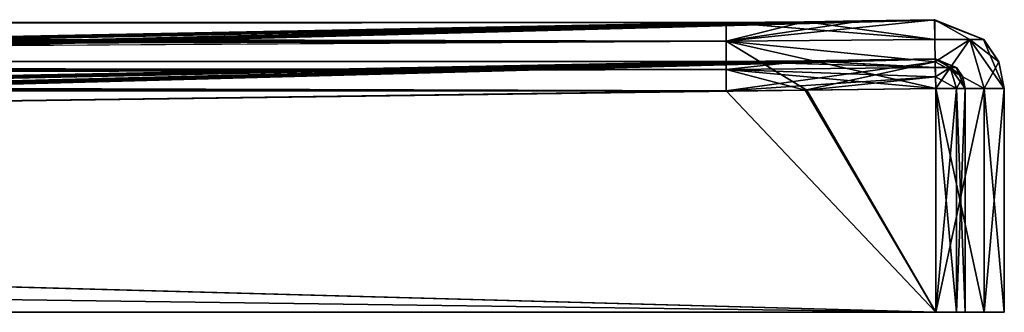
# Model space of a CAD drawing. Units: millimetres. Extents: x -848 to 858, y -550 to 0.
# Drawn here: x 747 to 848, y -30 to 0 of the extents above; entities that cross this region are included whole.
import ezdxf

# ---------------------------------------------------------------- set-up
doc = ezdxf.new("R2010")
doc.units = ezdxf.units.MM
doc.header["$LTSCALE"] = 52.148148
for name, color, linetype in [('109', 7, 'CONTINUOUS'), ('110', 7, 'CONTINUOUS'), ('111', 7, 'CONTINUOUS'), ('113', 7, 'CONTINUOUS'), ('118', 7, 'CONTINUOUS'), ('119', 7, 'CONTINUOUS'), ('120', 7, 'CONTINUOUS'), ('121', 7, 'CONTINUOUS'), ('148', 7, 'CONTINUOUS'), ('149', 7, 'CONTINUOUS'), ('150', 7, 'CONTINUOUS'), ('151', 7, 'CONTINUOUS'), ('182', 7, 'CONTINUOUS'), ('183', 7, 'CONTINUOUS'), ('184', 7, 'CONTINUOUS'), ('185', 7, 'CONTINUOUS'), ('3', 7, 'CONTINUOUS'), ('37', 7, 'CONTINUOUS'), ('38', 7, 'CONTINUOUS'), ('39', 7, 'CONTINUOUS'), ('4', 7, 'CONTINUOUS'), ('40', 7, 'CONTINUOUS'), ('41', 7, 'CONTINUOUS'), ('42', 7, 'CONTINUOUS'), ('43', 7, 'CONTINUOUS'), ('44', 7, 'CONTINUOUS'), ('5', 7, 'CONTINUOUS'), ('57', 7, 'CONTINUOUS'), ('58', 7, 'CONTINUOUS'), ('59', 7, 'CONTINUOUS'), ('6', 7, 'CONTINUOUS'), ('60', 7, 'CONTINUOUS'), ('61', 7, 'CONTINUOUS'), ('67', 7, 'CONTINUOUS'), ('68', 7, 'CONTINUOUS'), ('69', 7, 'CONTINUOUS'), ('7', 7, 'CONTINUOUS'), ('70', 7, 'CONTINUOUS'), ('71', 7, 'CONTINUOUS')]:
    doc.layers.add(name, color=color, linetype=linetype)

msp = doc.modelspace()

# ---------------------------------------------------------------- linework, layer by layer
at = {"layer": '109', "linetype": 'CONTINUOUS'}
for points in [[(827.32, -4.36, -340.42), (819.14, -4.43, -340.33), (819.14, -5.24, -342.56), (827.32, -4.36, -340.42)], [(827.32, -4.36, -340.42), (819.14, -5.24, -342.56), (840.46, -5.03, -342.62), (827.32, -4.36, -340.42)], [(840.44, -4.16, -340.47), (833.03, -4.28, -340.44), (827.32, -4.36, -340.42), (840.44, -4.16, -340.47)], [(840.44, -4.16, -340.47), (827.32, -4.36, -340.42), (840.46, -5.03, -342.62), (840.44, -4.16, -340.47)], [(840.46, -5.03, -342.62), (819.14, -5.24, -342.56), (840.49, -5.99, -343.27), (840.46, -5.03, -342.62)], [(819.14, -5.24, -342.56), (819.14, -7.42, -343.5), (840.49, -5.99, -343.27), (819.14, -5.24, -342.56)], [(819.14, -7.42, -343.5), (827.35, -7.36, -343.5), (840.49, -5.99, -343.27), (819.14, -7.42, -343.5)], [(827.35, -7.36, -343.5), (840.5, -7.16, -343.5), (840.49, -5.99, -343.27), (827.35, -7.36, -343.5)]]:
    msp.add_3dface(points, dxfattribs=at)
at = {"layer": '110', "linetype": 'CONTINUOUS'}
for points in [[(840.44, -4.16, -340.47), (840.46, -5.03, -342.62), (841.99, -5.02, -341.99), (840.44, -4.16, -340.47)], [(840.44, -4.16, -340.47), (841.99, -5.02, -341.99), (842.61, -5.02, -340.48), (840.44, -4.16, -340.47)], [(840.46, -5.03, -342.62), (840.49, -5.99, -343.27), (841.99, -5.02, -341.99), (840.46, -5.03, -342.62)], [(840.49, -5.99, -343.27), (840.5, -7.16, -343.5), (841.99, -5.02, -341.99), (840.49, -5.99, -343.27)], [(840.5, -7.16, -343.5), (842.62, -7.16, -342.62), (841.99, -5.02, -341.99), (840.5, -7.16, -343.5)], [(841.99, -5.02, -341.99), (842.62, -7.16, -342.62), (843.26, -5.99, -340.5), (841.99, -5.02, -341.99)], [(842.61, -5.02, -340.48), (841.99, -5.02, -341.99), (843.26, -5.99, -340.5), (842.61, -5.02, -340.48)], [(842.62, -7.16, -342.62), (843.5, -7.16, -340.5), (843.26, -5.99, -340.5), (842.62, -7.16, -342.62)]]:
    msp.add_3dface(points, dxfattribs=at)
at = {"layer": '111', "linetype": 'CONTINUOUS'}
for points in [[(840.42, -4.19, -334.8), (840.43, -4.18, -337.4), (840.44, -4.16, -340.47), (840.42, -4.19, -334.8)], [(840.42, -4.19, -334.8), (840.44, -4.16, -340.47), (842.61, -5.02, -340.48), (840.42, -4.19, -334.8)], [(840.42, -4.19, -334.8), (842.61, -5.02, -340.48), (842.59, -5.04, -334.8), (840.42, -4.19, -334.8)], [(842.61, -5.02, -340.48), (843.26, -5.99, -340.5), (842.59, -5.04, -334.8), (842.61, -5.02, -340.48)], [(843.5, -7.16, -340.5), (843.5, -7.18, -337.42), (842.59, -5.04, -334.8), (843.5, -7.16, -340.5)], [(843.26, -5.99, -340.5), (843.5, -7.16, -340.5), (842.59, -5.04, -334.8), (843.26, -5.99, -340.5)], [(843.5, -7.18, -337.42), (843.5, -7.19, -334.8), (842.59, -5.04, -334.8), (843.5, -7.18, -337.42)]]:
    msp.add_3dface(points, dxfattribs=at)
at = {"layer": '113', "linetype": 'CONTINUOUS'}
for points in [[(-840.5, -30, -347.5), (840.5, -30, -347.5), (-840.5, -30, -343.5), (-840.5, -30, -347.5)], [(840.5, -30, 347.5), (-840.5, -30, 347.5), (840.5, -30, 343.5), (840.5, -30, 347.5)], [(840.5, -30, 343.5), (-840.5, -30, 347.5), (-840.5, -30, 343.5), (840.5, -30, 343.5)], [(840.5, -30, -347.5), (840.5, -30, -343.5), (-840.5, -30, -343.5), (840.5, -30, -347.5)], [(845.45, -30, 345.45), (840.5, -30, 347.5), (842.62, -30, 342.62), (845.45, -30, 345.45)], [(840.5, -30, 347.5), (840.5, -30, 343.5), (842.62, -30, 342.62), (840.5, -30, 347.5)], [(840.5, -30, -347.5), (845.45, -30, -345.45), (840.5, -30, -343.5), (840.5, -30, -347.5)], [(840.5, -30, -343.5), (845.45, -30, -345.45), (842.62, -30, -342.62), (840.5, -30, -343.5)], [(843.5, -30, 340.5), (845.45, -30, 345.45), (842.62, -30, 342.62), (843.5, -30, 340.5)], [(845.45, -30, -345.45), (843.5, -30, -340.5), (842.62, -30, -342.62), (845.45, -30, -345.45)], [(845.45, -30, -345.45), (845.45, -30, 345.45), (843.5, -30, 340.5), (845.45, -30, -345.45)], [(843.5, -30, -340.5), (845.45, -30, -345.45), (843.5, -30, 340.5), (843.5, -30, -340.5)], [(847.5, -30, 340.5), (845.45, -30, 345.45), (847.5, -30, -340.5), (847.5, -30, 340.5)], [(847.5, -30, -340.5), (845.45, -30, 345.45), (845.45, -30, -345.45), (847.5, -30, -340.5)]]:
    msp.add_3dface(points, dxfattribs=at)
at = {"layer": '118', "linetype": 'CONTINUOUS'}
for points in [[(-825.16, -0.43, -340.09), (16.41, -0.43, -340.09), (819.14, -2.33, -345.3), (-825.16, -0.43, -340.09)], [(-825.16, -0.43, -340.09), (819.14, -2.33, -345.3), (-825.16, -2.33, -345.3), (-825.16, -0.43, -340.09)], [(16.41, -0.43, -340.09), (819.14, -0.43, -340.09), (819.14, -2.33, -345.3), (16.41, -0.43, -340.09)], [(819.14, -7.42, -347.5), (16.41, -7.42, -347.5), (-825.16, -2.33, -345.3), (819.14, -7.42, -347.5)], [(819.14, -2.33, -345.3), (819.14, -7.42, -347.5), (-825.16, -2.33, -345.3), (819.14, -2.33, -345.3)]]:
    msp.add_3dface(points, dxfattribs=at)
at = {"layer": '119', "linetype": 'CONTINUOUS'}
for points in [[(819.14, -0.43, 340.09), (10.18, -0.43, 340.09), (-825.16, -2.33, 345.3), (819.14, -0.43, 340.09)], [(819.14, -0.43, 340.09), (-825.16, -2.33, 345.3), (819.14, -2.33, 345.3), (819.14, -0.43, 340.09)], [(-825.16, -7.42, 347.5), (10.18, -7.42, 347.5), (819.14, -2.33, 345.3), (-825.16, -7.42, 347.5)], [(-825.16, -2.33, 345.3), (-825.16, -7.42, 347.5), (819.14, -2.33, 345.3), (-825.16, -2.33, 345.3)], [(10.18, -7.42, 347.5), (819.14, -7.42, 347.5), (819.14, -2.33, 345.3), (10.18, -7.42, 347.5)]]:
    msp.add_3dface(points, dxfattribs=at)
at = {"layer": '120', "linetype": 'CONTINUOUS'}
for points in [[(819.14, -4.43, -340.33), (16.41, -4.43, -340.33), (-825.16, -5.24, -342.56), (819.14, -4.43, -340.33)], [(819.14, -5.24, -342.56), (819.14, -4.43, -340.33), (-825.16, -5.24, -342.56), (819.14, -5.24, -342.56)], [(-825.16, -7.42, -343.5), (16.41, -7.42, -343.5), (819.14, -5.24, -342.56), (-825.16, -7.42, -343.5)], [(-825.16, -7.42, -343.5), (819.14, -5.24, -342.56), (-825.16, -5.24, -342.56), (-825.16, -7.42, -343.5)], [(16.41, -7.42, -343.5), (819.14, -7.42, -343.5), (819.14, -5.24, -342.56), (16.41, -7.42, -343.5)]]:
    msp.add_3dface(points, dxfattribs=at)
at = {"layer": '121', "linetype": 'CONTINUOUS'}
for points in [[(-825.16, -4.43, 340.33), (10.18, -4.43, 340.33), (819.14, -5.24, 342.56), (-825.16, -4.43, 340.33)], [(-825.16, -5.24, 342.56), (-825.16, -4.43, 340.33), (819.14, -5.24, 342.56), (-825.16, -5.24, 342.56)], [(10.18, -4.43, 340.33), (819.14, -4.43, 340.33), (819.14, -5.24, 342.56), (10.18, -4.43, 340.33)], [(819.14, -7.42, 343.5), (10.18, -7.42, 343.5), (-825.16, -5.24, 342.56), (819.14, -7.42, 343.5)], [(819.14, -7.42, 343.5), (-825.16, -5.24, 342.56), (819.14, -5.24, 342.56), (819.14, -7.42, 343.5)]]:
    msp.add_3dface(points, dxfattribs=at)
at = {"layer": '148', "linetype": 'CONTINUOUS'}
for points in [[(840.37, -0.16, 340.42), (832.83, -0.29, 340.37), (819.14, -2.33, 345.3), (840.37, -0.16, 340.42)], [(840.37, -0.16, 340.42), (819.14, -2.33, 345.3), (840.41, -2.18, 345.42), (840.37, -0.16, 340.42)], [(832.83, -0.29, 340.37), (827.09, -0.36, 340.31), (819.14, -2.33, 345.3), (832.83, -0.29, 340.37)], [(827.09, -0.36, 340.31), (819.14, -0.43, 340.09), (819.14, -2.33, 345.3), (827.09, -0.36, 340.31)], [(840.41, -2.18, 345.42), (819.14, -2.33, 345.3), (840.45, -4.46, 346.96), (840.41, -2.18, 345.42)], [(819.14, -2.33, 345.3), (819.14, -7.42, 347.5), (840.45, -4.46, 346.96), (819.14, -2.33, 345.3)], [(819.14, -7.42, 347.5), (827.17, -7.36, 347.5), (840.45, -4.46, 346.96), (819.14, -7.42, 347.5)], [(827.17, -7.36, 347.5), (840.5, -7.16, 347.5), (840.45, -4.46, 346.96), (827.17, -7.36, 347.5)]]:
    msp.add_3dface(points, dxfattribs=at)
at = {"layer": '149', "linetype": 'CONTINUOUS'}
for points in [[(840.37, -0.16, 340.42), (840.41, -2.18, 345.42), (840.42, -0.16, 340.42), (840.37, -0.16, 340.42)], [(840.41, -2.18, 345.42), (843.97, -2.17, 343.97), (840.42, -0.16, 340.42), (840.41, -2.18, 345.42)], [(840.42, -0.16, 340.42), (843.97, -2.17, 343.97), (845.4, -2.16, 340.44), (840.42, -0.16, 340.42)], [(840.41, -2.18, 345.42), (840.45, -4.46, 346.96), (843.97, -2.17, 343.97), (840.41, -2.18, 345.42)], [(840.45, -4.46, 346.96), (840.5, -7.16, 347.5), (843.97, -2.17, 343.97), (840.45, -4.46, 346.96)], [(840.5, -7.16, 347.5), (845.45, -7.16, 345.45), (843.97, -2.17, 343.97), (840.5, -7.16, 347.5)], [(845.4, -2.16, 340.44), (843.97, -2.17, 343.97), (846.95, -4.45, 340.47), (845.4, -2.16, 340.44)], [(843.97, -2.17, 343.97), (845.45, -7.16, 345.45), (846.95, -4.45, 340.47), (843.97, -2.17, 343.97)], [(845.45, -7.16, 345.45), (847.5, -7.16, 340.5), (846.95, -4.45, 340.47), (845.45, -7.16, 345.45)]]:
    msp.add_3dface(points, dxfattribs=at)
at = {"layer": '150', "linetype": 'CONTINUOUS'}
for points in [[(840.31, -0.19, 334.8), (840.34, -0.18, 337.37), (840.42, -0.16, 340.42), (840.31, -0.19, 334.8)], [(840.31, -0.19, 334.8), (840.42, -0.16, 340.42), (845.4, -2.16, 340.44), (840.31, -0.19, 334.8)], [(840.31, -0.19, 334.8), (845.4, -2.16, 340.44), (845.38, -2.18, 334.8), (840.31, -0.19, 334.8)], [(840.34, -0.18, 337.37), (840.37, -0.16, 340.42), (840.42, -0.16, 340.42), (840.34, -0.18, 337.37)], [(845.4, -2.16, 340.44), (846.95, -4.45, 340.47), (845.38, -2.18, 334.8), (845.4, -2.16, 340.44)], [(847.5, -7.16, 340.5), (847.5, -7.18, 337.41), (845.38, -2.18, 334.8), (847.5, -7.16, 340.5)], [(846.95, -4.45, 340.47), (847.5, -7.16, 340.5), (845.38, -2.18, 334.8), (846.95, -4.45, 340.47)], [(847.5, -7.18, 337.41), (847.5, -7.19, 334.8), (845.38, -2.18, 334.8), (847.5, -7.18, 337.41)]]:
    msp.add_3dface(points, dxfattribs=at)
at = {"layer": '151', "linetype": 'CONTINUOUS'}
for points in [[(840.31, -0.19, -334.8), (840.31, -0.19, -2.52), (845.38, -2.18, 334.8), (840.31, -0.19, -334.8)], [(845.38, -2.18, -334.8), (840.31, -0.19, -334.8), (845.38, -2.18, 334.8), (845.38, -2.18, -334.8)], [(840.31, -0.19, -2.52), (840.31, -0.19, 334.8), (845.38, -2.18, 334.8), (840.31, -0.19, -2.52)], [(847.5, -7.19, 334.8), (847.5, -7.19, -2.52), (845.38, -2.18, -334.8), (847.5, -7.19, 334.8)], [(847.5, -7.19, 334.8), (845.38, -2.18, -334.8), (845.38, -2.18, 334.8), (847.5, -7.19, 334.8)], [(847.5, -7.19, -2.52), (847.5, -7.19, -334.8), (845.38, -2.18, -334.8), (847.5, -7.19, -2.52)]]:
    msp.add_3dface(points, dxfattribs=at)
at = {"layer": '182', "linetype": 'CONTINUOUS'}
for points in [[(840.42, -4.19, -2.52), (840.42, -4.19, -334.8), (842.59, -5.04, -334.8), (840.42, -4.19, -2.52)], [(840.42, -4.19, 334.8), (840.42, -4.19, -2.52), (842.59, -5.04, -334.8), (840.42, -4.19, 334.8)], [(840.42, -4.19, 334.8), (842.59, -5.04, -334.8), (842.59, -5.04, 334.8), (840.42, -4.19, 334.8)], [(843.5, -7.19, -334.8), (843.5, -7.19, -2.52), (842.59, -5.04, 334.8), (843.5, -7.19, -334.8)], [(842.59, -5.04, -334.8), (843.5, -7.19, -334.8), (842.59, -5.04, 334.8), (842.59, -5.04, -334.8)], [(843.5, -7.19, -2.52), (843.5, -7.19, 334.8), (842.59, -5.04, 334.8), (843.5, -7.19, -2.52)]]:
    msp.add_3dface(points, dxfattribs=at)
at = {"layer": '183', "linetype": 'CONTINUOUS'}
for points in [[(840.43, -4.18, 337.39), (840.42, -4.19, 334.8), (842.59, -5.04, 334.8), (840.43, -4.18, 337.39)], [(840.44, -4.16, 340.47), (840.43, -4.18, 337.39), (842.59, -5.04, 334.8), (840.44, -4.16, 340.47)], [(840.44, -4.16, 340.47), (842.59, -5.04, 334.8), (842.61, -5.02, 340.48), (840.44, -4.16, 340.47)], [(842.61, -5.02, 340.48), (842.59, -5.04, 334.8), (843.26, -5.99, 340.5), (842.61, -5.02, 340.48)], [(842.59, -5.04, 334.8), (843.5, -7.19, 334.8), (843.26, -5.99, 340.5), (842.59, -5.04, 334.8)], [(843.5, -7.19, 334.8), (843.5, -7.18, 337.41), (843.26, -5.99, 340.5), (843.5, -7.19, 334.8)], [(843.5, -7.18, 337.41), (843.5, -7.16, 340.5), (843.26, -5.99, 340.5), (843.5, -7.18, 337.41)]]:
    msp.add_3dface(points, dxfattribs=at)
at = {"layer": '184', "linetype": 'CONTINUOUS'}
for points in [[(840.44, -4.16, 340.47), (841.99, -5.02, 341.99), (840.46, -5.03, 342.62), (840.44, -4.16, 340.47)], [(840.44, -4.16, 340.47), (842.61, -5.02, 340.48), (841.99, -5.02, 341.99), (840.44, -4.16, 340.47)], [(840.46, -5.03, 342.62), (841.99, -5.02, 341.99), (840.49, -5.99, 343.27), (840.46, -5.03, 342.62)], [(841.99, -5.02, 341.99), (842.62, -7.16, 342.62), (840.49, -5.99, 343.27), (841.99, -5.02, 341.99)], [(843.5, -7.16, 340.5), (842.62, -7.16, 342.62), (841.99, -5.02, 341.99), (843.5, -7.16, 340.5)], [(843.26, -5.99, 340.5), (843.5, -7.16, 340.5), (841.99, -5.02, 341.99), (843.26, -5.99, 340.5)], [(842.61, -5.02, 340.48), (843.26, -5.99, 340.5), (841.99, -5.02, 341.99), (842.61, -5.02, 340.48)], [(842.62, -7.16, 342.62), (840.5, -7.16, 343.5), (840.49, -5.99, 343.27), (842.62, -7.16, 342.62)]]:
    msp.add_3dface(points, dxfattribs=at)
at = {"layer": '185', "linetype": 'CONTINUOUS'}
for points in [[(819.14, -4.43, 340.33), (827.13, -4.36, 340.42), (840.46, -5.03, 342.62), (819.14, -4.43, 340.33)], [(819.14, -5.24, 342.56), (819.14, -4.43, 340.33), (840.46, -5.03, 342.62), (819.14, -5.24, 342.56)], [(827.13, -4.36, 340.42), (832.89, -4.28, 340.44), (840.44, -4.16, 340.47), (827.13, -4.36, 340.42)], [(827.13, -4.36, 340.42), (840.44, -4.16, 340.47), (840.46, -5.03, 342.62), (827.13, -4.36, 340.42)], [(819.14, -5.24, 342.56), (840.46, -5.03, 342.62), (840.49, -5.99, 343.27), (819.14, -5.24, 342.56)], [(840.5, -7.16, 343.5), (827.17, -7.36, 343.5), (819.14, -5.24, 342.56), (840.5, -7.16, 343.5)], [(840.5, -7.16, 343.5), (819.14, -5.24, 342.56), (840.49, -5.99, 343.27), (840.5, -7.16, 343.5)], [(827.17, -7.36, 343.5), (819.14, -7.42, 343.5), (819.14, -5.24, 342.56), (827.17, -7.36, 343.5)]]:
    msp.add_3dface(points, dxfattribs=at)
at = {"layer": '3', "linetype": 'CONTINUOUS'}
for points in [[(819.14, -0.43, -340.09), (16.41, -0.43, -340.09), (679.93, -3.19, -292.8), (819.14, -0.43, -340.09)], [(682.25, -3.2, -292.61), (819.14, -0.43, -340.09), (679.93, -3.19, -292.8), (682.25, -3.2, -292.61)]]:
    msp.add_3dface(points, dxfattribs=at)
at = {"layer": '37', "linetype": 'CONTINUOUS'}
for points in [[(-840.5, -30, 347.5), (840.5, -30, 347.5), (-832.28, -7.36, 347.5), (-840.5, -30, 347.5)], [(840.5, -30, 347.5), (-825.16, -7.42, 347.5), (-832.28, -7.36, 347.5), (840.5, -30, 347.5)], [(10.18, -7.42, 347.5), (-825.16, -7.42, 347.5), (840.5, -30, 347.5), (10.18, -7.42, 347.5)], [(819.14, -7.42, 347.5), (10.18, -7.42, 347.5), (840.5, -30, 347.5), (819.14, -7.42, 347.5)], [(827.17, -7.36, 347.5), (819.14, -7.42, 347.5), (840.5, -30, 347.5), (827.17, -7.36, 347.5)], [(840.5, -7.16, 347.5), (827.17, -7.36, 347.5), (840.5, -30, 347.5), (840.5, -7.16, 347.5)]]:
    msp.add_3dface(points, dxfattribs=at)
at = {"layer": '38', "linetype": 'CONTINUOUS'}
for points in [[(840.5, -7.16, 347.5), (840.5, -30, 347.5), (845.45, -30, 345.45), (840.5, -7.16, 347.5)], [(845.45, -7.16, 345.45), (840.5, -7.16, 347.5), (845.45, -30, 345.45), (845.45, -7.16, 345.45)], [(847.5, -7.16, 340.5), (845.45, -7.16, 345.45), (847.5, -30, 340.5), (847.5, -7.16, 340.5)], [(847.5, -30, 340.5), (845.45, -7.16, 345.45), (845.45, -30, 345.45), (847.5, -30, 340.5)]]:
    msp.add_3dface(points, dxfattribs=at)
at = {"layer": '39', "linetype": 'CONTINUOUS'}
for points in [[(847.5, -7.16, 340.5), (847.5, -30, 340.5), (847.5, -30, -340.5), (847.5, -7.16, 340.5)], [(847.5, -7.16, 340.5), (847.5, -30, -340.5), (847.5, -7.18, 337.41), (847.5, -7.16, 340.5)], [(847.5, -30, -340.5), (847.5, -7.16, -340.5), (847.5, -7.18, -337.42), (847.5, -30, -340.5)], [(847.5, -7.18, 337.41), (847.5, -30, -340.5), (847.5, -7.19, 334.8), (847.5, -7.18, 337.41)], [(847.5, -7.19, -334.8), (847.5, -30, -340.5), (847.5, -7.18, -337.42), (847.5, -7.19, -334.8)], [(847.5, -7.19, 334.8), (847.5, -30, -340.5), (847.5, -7.19, -2.52), (847.5, -7.19, 334.8)], [(847.5, -7.19, -2.52), (847.5, -30, -340.5), (847.5, -7.19, -334.8), (847.5, -7.19, -2.52)]]:
    msp.add_3dface(points, dxfattribs=at)
at = {"layer": '4', "linetype": 'CONTINUOUS'}
for points in [[(819.14, -0.43, -340.09), (682.25, -3.2, -292.61), (693.47, -3.24, -290.17), (819.14, -0.43, -340.09)], [(827.27, -0.36, -340.32), (819.14, -0.43, -340.09), (693.47, -3.24, -290.17), (827.27, -0.36, -340.32)], [(709.89, -3.27, -279.73), (827.27, -0.36, -340.32), (693.47, -3.24, -290.17), (709.89, -3.27, -279.73)], [(832.98, -0.28, -340.37), (827.27, -0.36, -340.32), (709.89, -3.27, -279.73), (832.98, -0.28, -340.37)], [(717.66, -3.29, -269.38), (832.98, -0.28, -340.37), (709.89, -3.27, -279.73), (717.66, -3.29, -269.38)], [(840.37, -0.16, -340.42), (832.98, -0.28, -340.37), (717.66, -3.29, -269.38), (840.37, -0.16, -340.42)], [(721.67, -3.31, -259.54), (840.37, -0.16, -340.42), (717.66, -3.29, -269.38), (721.67, -3.31, -259.54)], [(840.34, -0.18, -337.37), (840.37, -0.16, -340.42), (721.67, -3.31, -259.54), (840.34, -0.18, -337.37)], [(723.43, -3.34, -246.58), (840.34, -0.18, -337.37), (721.67, -3.31, -259.54), (723.43, -3.34, -246.58)], [(840.31, -0.19, -334.8), (840.34, -0.18, -337.37), (723.42, -3.34, -242.19), (840.31, -0.19, -334.8)], [(723.42, -3.34, -242.19), (840.34, -0.18, -337.37), (723.43, -3.34, -244.34), (723.42, -3.34, -242.19)], [(723.43, -3.34, -244.34), (840.34, -0.18, -337.37), (723.43, -3.34, -246.58), (723.43, -3.34, -244.34)]]:
    msp.add_3dface(points, dxfattribs=at)
at = {"layer": '40', "linetype": 'CONTINUOUS'}
for points in [[(840.5, -30, -347.5), (840.5, -7.16, -347.5), (845.45, -7.16, -345.45), (840.5, -30, -347.5)], [(845.45, -30, -345.45), (840.5, -30, -347.5), (845.45, -7.16, -345.45), (845.45, -30, -345.45)], [(847.5, -7.16, -340.5), (847.5, -30, -340.5), (845.45, -30, -345.45), (847.5, -7.16, -340.5)], [(847.5, -7.16, -340.5), (845.45, -30, -345.45), (845.45, -7.16, -345.45), (847.5, -7.16, -340.5)]]:
    msp.add_3dface(points, dxfattribs=at)
at = {"layer": '41', "linetype": 'CONTINUOUS'}
for points in [[(840.5, -30, -347.5), (-840.5, -30, -347.5), (827.35, -7.36, -347.5), (840.5, -30, -347.5)], [(-840.5, -30, -347.5), (819.14, -7.42, -347.5), (827.35, -7.36, -347.5), (-840.5, -30, -347.5)], [(819.14, -7.42, -347.5), (-840.5, -30, -347.5), (16.41, -7.42, -347.5), (819.14, -7.42, -347.5)], [(840.5, -7.16, -347.5), (840.5, -30, -347.5), (827.35, -7.36, -347.5), (840.5, -7.16, -347.5)]]:
    msp.add_3dface(points, dxfattribs=at)
at = {"layer": '42', "linetype": 'CONTINUOUS'}
for points in [[(840.37, -0.16, -340.42), (840.34, -0.18, -337.37), (840.31, -0.19, -334.8), (840.37, -0.16, -340.42)], [(840.37, -0.16, -340.42), (840.31, -0.19, -334.8), (840.42, -0.16, -340.42), (840.37, -0.16, -340.42)], [(840.31, -0.19, -334.8), (845.38, -2.18, -334.8), (840.42, -0.16, -340.42), (840.31, -0.19, -334.8)], [(840.42, -0.16, -340.42), (845.38, -2.18, -334.8), (845.4, -2.16, -340.44), (840.42, -0.16, -340.42)], [(845.4, -2.16, -340.44), (845.38, -2.18, -334.8), (846.95, -4.45, -340.47), (845.4, -2.16, -340.44)], [(845.38, -2.18, -334.8), (847.5, -7.19, -334.8), (846.95, -4.45, -340.47), (845.38, -2.18, -334.8)], [(847.5, -7.18, -337.42), (847.5, -7.16, -340.5), (846.95, -4.45, -340.47), (847.5, -7.18, -337.42)], [(847.5, -7.19, -334.8), (847.5, -7.18, -337.42), (846.95, -4.45, -340.47), (847.5, -7.19, -334.8)]]:
    msp.add_3dface(points, dxfattribs=at)
at = {"layer": '43', "linetype": 'CONTINUOUS'}
for points in [[(840.37, -0.16, -340.42), (840.42, -0.16, -340.42), (840.41, -2.18, -345.42), (840.37, -0.16, -340.42)], [(840.42, -0.16, -340.42), (843.97, -2.17, -343.97), (840.41, -2.18, -345.42), (840.42, -0.16, -340.42)], [(840.42, -0.16, -340.42), (845.4, -2.16, -340.44), (843.97, -2.17, -343.97), (840.42, -0.16, -340.42)], [(840.41, -2.18, -345.42), (843.97, -2.17, -343.97), (840.45, -4.46, -346.96), (840.41, -2.18, -345.42)], [(843.97, -2.17, -343.97), (845.45, -7.16, -345.45), (840.45, -4.46, -346.96), (843.97, -2.17, -343.97)], [(845.4, -2.16, -340.44), (846.95, -4.45, -340.47), (843.97, -2.17, -343.97), (845.4, -2.16, -340.44)], [(847.5, -7.16, -340.5), (845.45, -7.16, -345.45), (843.97, -2.17, -343.97), (847.5, -7.16, -340.5)], [(846.95, -4.45, -340.47), (847.5, -7.16, -340.5), (843.97, -2.17, -343.97), (846.95, -4.45, -340.47)], [(845.45, -7.16, -345.45), (840.5, -7.16, -347.5), (840.45, -4.46, -346.96), (845.45, -7.16, -345.45)]]:
    msp.add_3dface(points, dxfattribs=at)
at = {"layer": '44', "linetype": 'CONTINUOUS'}
for points in [[(819.14, -0.43, -340.09), (827.27, -0.36, -340.32), (840.41, -2.18, -345.42), (819.14, -0.43, -340.09)], [(819.14, -0.43, -340.09), (840.41, -2.18, -345.42), (819.14, -2.33, -345.3), (819.14, -0.43, -340.09)], [(827.27, -0.36, -340.32), (832.98, -0.28, -340.37), (840.37, -0.16, -340.42), (827.27, -0.36, -340.32)], [(827.27, -0.36, -340.32), (840.37, -0.16, -340.42), (840.41, -2.18, -345.42), (827.27, -0.36, -340.32)], [(840.41, -2.18, -345.42), (840.45, -4.46, -346.96), (819.14, -2.33, -345.3), (840.41, -2.18, -345.42)], [(840.5, -7.16, -347.5), (827.35, -7.36, -347.5), (819.14, -2.33, -345.3), (840.5, -7.16, -347.5)], [(840.45, -4.46, -346.96), (840.5, -7.16, -347.5), (819.14, -2.33, -345.3), (840.45, -4.46, -346.96)], [(827.35, -7.36, -347.5), (819.14, -7.42, -347.5), (819.14, -2.33, -345.3), (827.35, -7.36, -347.5)]]:
    msp.add_3dface(points, dxfattribs=at)
at = {"layer": '5', "linetype": 'CONTINUOUS'}
for points in [[(840.31, -0.19, -334.8), (723.42, -3.34, -242.19), (723.42, -3.34, -1.15), (840.31, -0.19, -334.8)], [(840.31, -0.19, -2.52), (840.31, -0.19, -334.8), (723.42, -3.34, -1.15), (840.31, -0.19, -2.52)], [(840.31, -0.19, 334.8), (840.31, -0.19, -2.52), (723.42, -3.34, 242.19), (840.31, -0.19, 334.8)], [(723.42, -3.34, 242.19), (840.31, -0.19, -2.52), (723.42, -3.34, -1.15), (723.42, -3.34, 242.19)]]:
    msp.add_3dface(points, dxfattribs=at)
at = {"layer": '57', "linetype": 'CONTINUOUS'}
for points in [[(-840.5, -30, -343.5), (840.5, -30, -343.5), (-831.21, -7.37, -343.5), (-840.5, -30, -343.5)], [(-831.21, -7.37, -343.5), (840.5, -30, -343.5), (-825.16, -7.42, -343.5), (-831.21, -7.37, -343.5)], [(-825.16, -7.42, -343.5), (840.5, -30, -343.5), (16.41, -7.42, -343.5), (-825.16, -7.42, -343.5)], [(840.5, -30, -343.5), (819.14, -7.42, -343.5), (16.41, -7.42, -343.5), (840.5, -30, -343.5)], [(827.35, -7.36, -343.5), (819.14, -7.42, -343.5), (840.5, -30, -343.5), (827.35, -7.36, -343.5)], [(840.5, -7.16, -343.5), (827.35, -7.36, -343.5), (840.5, -30, -343.5), (840.5, -7.16, -343.5)]]:
    msp.add_3dface(points, dxfattribs=at)
at = {"layer": '58', "linetype": 'CONTINUOUS'}
for points in [[(840.5, -7.16, -343.5), (840.5, -30, -343.5), (842.62, -30, -342.62), (840.5, -7.16, -343.5)], [(842.62, -7.16, -342.62), (840.5, -7.16, -343.5), (842.62, -30, -342.62), (842.62, -7.16, -342.62)], [(843.5, -7.16, -340.5), (842.62, -7.16, -342.62), (843.5, -30, -340.5), (843.5, -7.16, -340.5)], [(843.5, -30, -340.5), (842.62, -7.16, -342.62), (842.62, -30, -342.62), (843.5, -30, -340.5)]]:
    msp.add_3dface(points, dxfattribs=at)
at = {"layer": '59', "linetype": 'CONTINUOUS'}
for points in [[(843.5, -7.16, -340.5), (843.5, -30, -340.5), (843.5, -30, 340.5), (843.5, -7.16, -340.5)], [(843.5, -7.18, -337.42), (843.5, -7.16, -340.5), (843.5, -30, 340.5), (843.5, -7.18, -337.42)], [(843.5, -7.16, 340.5), (843.5, -7.18, 337.41), (843.5, -30, 340.5), (843.5, -7.16, 340.5)], [(843.5, -7.19, -334.8), (843.5, -7.18, -337.42), (843.5, -30, 340.5), (843.5, -7.19, -334.8)], [(843.5, -7.18, 337.41), (843.5, -7.19, 334.8), (843.5, -30, 340.5), (843.5, -7.18, 337.41)], [(843.5, -7.19, -2.52), (843.5, -7.19, -334.8), (843.5, -30, 340.5), (843.5, -7.19, -2.52)], [(843.5, -7.19, 334.8), (843.5, -7.19, -2.52), (843.5, -30, 340.5), (843.5, -7.19, 334.8)]]:
    msp.add_3dface(points, dxfattribs=at)
at = {"layer": '6', "linetype": 'CONTINUOUS'}
for points in [[(819.14, -0.43, 340.09), (827.09, -0.36, 340.31), (682.25, -3.2, 292.61), (819.14, -0.43, 340.09)], [(682.25, -3.2, 292.61), (827.09, -0.36, 340.31), (693.42, -3.24, 290.19), (682.25, -3.2, 292.61)], [(827.09, -0.36, 340.31), (832.83, -0.29, 340.37), (693.42, -3.24, 290.19), (827.09, -0.36, 340.31)], [(693.42, -3.24, 290.19), (832.83, -0.29, 340.37), (710.73, -3.27, 278.87), (693.42, -3.24, 290.19)], [(832.83, -0.29, 340.37), (840.37, -0.16, 340.42), (710.73, -3.27, 278.87), (832.83, -0.29, 340.37)], [(710.73, -3.27, 278.87), (840.37, -0.16, 340.42), (721.71, -3.31, 259.43), (710.73, -3.27, 278.87)], [(840.37, -0.16, 340.42), (840.34, -0.18, 337.37), (721.71, -3.31, 259.43), (840.37, -0.16, 340.42)], [(721.71, -3.31, 259.43), (840.34, -0.18, 337.37), (723.43, -3.34, 246.58), (721.71, -3.31, 259.43)], [(840.31, -0.19, 334.8), (723.42, -3.34, 242.19), (723.43, -3.34, 244.36), (840.31, -0.19, 334.8)], [(840.34, -0.18, 337.37), (840.31, -0.19, 334.8), (723.43, -3.34, 246.58), (840.34, -0.18, 337.37)], [(723.43, -3.34, 246.58), (840.31, -0.19, 334.8), (723.43, -3.34, 244.36), (723.43, -3.34, 246.58)]]:
    msp.add_3dface(points, dxfattribs=at)
at = {"layer": '60', "linetype": 'CONTINUOUS'}
for points in [[(840.5, -30, 343.5), (840.5, -7.16, 343.5), (842.62, -7.16, 342.62), (840.5, -30, 343.5)], [(842.62, -30, 342.62), (840.5, -30, 343.5), (842.62, -7.16, 342.62), (842.62, -30, 342.62)], [(843.5, -7.16, 340.5), (843.5, -30, 340.5), (842.62, -30, 342.62), (843.5, -7.16, 340.5)], [(843.5, -7.16, 340.5), (842.62, -30, 342.62), (842.62, -7.16, 342.62), (843.5, -7.16, 340.5)]]:
    msp.add_3dface(points, dxfattribs=at)
at = {"layer": '61', "linetype": 'CONTINUOUS'}
for points in [[(840.5, -30, 343.5), (-840.5, -30, 343.5), (827.17, -7.36, 343.5), (840.5, -30, 343.5)], [(827.17, -7.36, 343.5), (-840.5, -30, 343.5), (819.14, -7.42, 343.5), (827.17, -7.36, 343.5)], [(819.14, -7.42, 343.5), (-840.5, -30, 343.5), (10.18, -7.42, 343.5), (819.14, -7.42, 343.5)], [(840.5, -7.16, 343.5), (840.5, -30, 343.5), (827.17, -7.36, 343.5), (840.5, -7.16, 343.5)]]:
    msp.add_3dface(points, dxfattribs=at)
at = {"layer": '67', "linetype": 'CONTINUOUS'}
for points in [[(819.14, -4.43, -340.33), (677.51, -7.18, -293.09), (16.41, -4.43, -340.33), (819.14, -4.43, -340.33)], [(679.93, -7.18, -293.03), (677.51, -7.18, -293.09), (819.14, -4.43, -340.33), (679.93, -7.18, -293.03)], [(682.25, -7.19, -292.85), (679.93, -7.18, -293.03), (819.14, -4.43, -340.33), (682.25, -7.19, -292.85)]]:
    msp.add_3dface(points, dxfattribs=at)
at = {"layer": '68', "linetype": 'CONTINUOUS'}
for points in [[(682.25, -7.19, -292.85), (819.14, -4.43, -340.33), (827.32, -4.36, -340.42), (682.25, -7.19, -292.85)], [(693.51, -7.23, -290.3), (682.25, -7.19, -292.85), (827.32, -4.36, -340.42), (693.51, -7.23, -290.3)], [(709.95, -7.27, -279.8), (693.51, -7.23, -290.3), (833.03, -4.28, -340.44), (709.95, -7.27, -279.8)], [(833.03, -4.28, -340.44), (693.51, -7.23, -290.3), (827.32, -4.36, -340.42), (833.03, -4.28, -340.44)], [(717.73, -7.29, -269.43), (709.95, -7.27, -279.8), (840.44, -4.16, -340.47), (717.73, -7.29, -269.43)], [(840.44, -4.16, -340.47), (709.95, -7.27, -279.8), (833.03, -4.28, -340.44), (840.44, -4.16, -340.47)], [(721.76, -7.31, -259.58), (717.73, -7.29, -269.43), (840.44, -4.16, -340.47), (721.76, -7.31, -259.58)], [(840.43, -4.18, -337.4), (721.76, -7.31, -259.58), (840.44, -4.16, -340.47), (840.43, -4.18, -337.4)], [(723.53, -7.33, -246.59), (721.76, -7.31, -259.58), (840.43, -4.18, -337.4), (723.53, -7.33, -246.59)], [(840.42, -4.19, -334.8), (723.53, -7.33, -246.59), (840.43, -4.18, -337.4), (840.42, -4.19, -334.8)], [(723.53, -7.34, -244.34), (723.53, -7.33, -246.59), (840.42, -4.19, -334.8), (723.53, -7.34, -244.34)], [(723.53, -7.34, -242.19), (723.53, -7.34, -244.34), (840.42, -4.19, -334.8), (723.53, -7.34, -242.19)]]:
    msp.add_3dface(points, dxfattribs=at)
at = {"layer": '69', "linetype": 'CONTINUOUS'}
for points in [[(723.53, -7.34, -242.19), (840.42, -4.19, -334.8), (840.42, -4.19, -2.52), (723.53, -7.34, -242.19)], [(723.53, -7.34, -0.82), (723.53, -7.34, -242.19), (840.42, -4.19, -2.52), (723.53, -7.34, -0.82)], [(723.53, -7.34, 242.19), (723.53, -7.34, -0.82), (840.42, -4.19, 334.8), (723.53, -7.34, 242.19)], [(840.42, -4.19, 334.8), (723.53, -7.34, -0.82), (840.42, -4.19, -2.52), (840.42, -4.19, 334.8)]]:
    msp.add_3dface(points, dxfattribs=at)
at = {"layer": '7', "linetype": 'CONTINUOUS'}
for points in [[(10.18, -0.43, 340.09), (819.14, -0.43, 340.09), (677.51, -3.19, 292.86), (10.18, -0.43, 340.09)], [(677.51, -3.19, 292.86), (819.14, -0.43, 340.09), (679.93, -3.19, 292.8), (677.51, -3.19, 292.86)], [(819.14, -0.43, 340.09), (682.25, -3.2, 292.61), (679.93, -3.19, 292.8), (819.14, -0.43, 340.09)]]:
    msp.add_3dface(points, dxfattribs=at)
at = {"layer": '70', "linetype": 'CONTINUOUS'}
for points in [[(682.25, -7.19, 292.85), (693.46, -7.23, 290.32), (819.14, -4.43, 340.33), (682.25, -7.19, 292.85)], [(693.46, -7.23, 290.32), (710.79, -7.27, 278.94), (827.13, -4.36, 340.42), (693.46, -7.23, 290.32)], [(819.14, -4.43, 340.33), (693.46, -7.23, 290.32), (827.13, -4.36, 340.42), (819.14, -4.43, 340.33)], [(710.79, -7.27, 278.94), (721.79, -7.31, 259.46), (840.44, -4.16, 340.47), (710.79, -7.27, 278.94)], [(832.89, -4.28, 340.44), (710.79, -7.27, 278.94), (840.44, -4.16, 340.47), (832.89, -4.28, 340.44)], [(827.13, -4.36, 340.42), (710.79, -7.27, 278.94), (832.89, -4.28, 340.44), (827.13, -4.36, 340.42)], [(840.44, -4.16, 340.47), (721.79, -7.31, 259.46), (840.43, -4.18, 337.39), (840.44, -4.16, 340.47)], [(721.79, -7.31, 259.46), (723.53, -7.33, 246.59), (840.43, -4.18, 337.39), (721.79, -7.31, 259.46)], [(723.53, -7.34, 242.19), (840.42, -4.19, 334.8), (840.43, -4.18, 337.39), (723.53, -7.34, 242.19)], [(723.53, -7.34, 244.37), (723.53, -7.34, 242.19), (840.43, -4.18, 337.39), (723.53, -7.34, 244.37)], [(723.53, -7.33, 246.59), (723.53, -7.34, 244.37), (840.43, -4.18, 337.39), (723.53, -7.33, 246.59)]]:
    msp.add_3dface(points, dxfattribs=at)
at = {"layer": '71', "linetype": 'CONTINUOUS'}
for points in [[(679.93, -7.18, 293.03), (819.14, -4.43, 340.33), (10.18, -4.43, 340.33), (679.93, -7.18, 293.03)], [(682.25, -7.19, 292.85), (819.14, -4.43, 340.33), (679.93, -7.18, 293.03), (682.25, -7.19, 292.85)]]:
    msp.add_3dface(points, dxfattribs=at)

doc.saveas('drawing.dxf')
